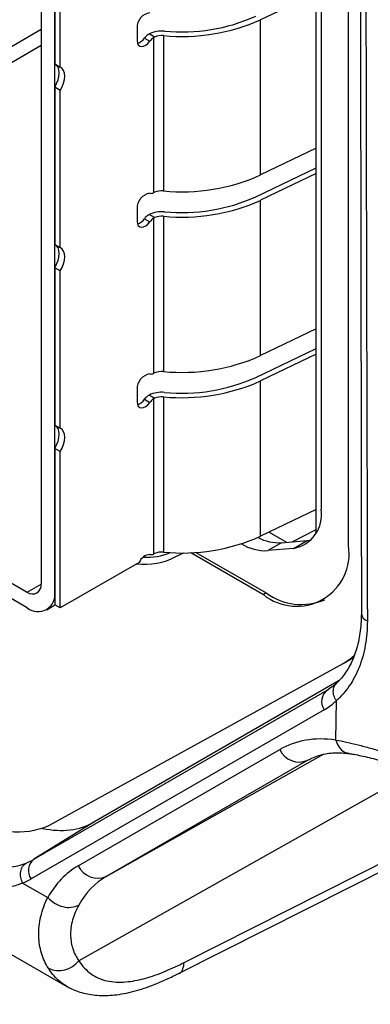
# Model space of a CAD drawing. Units: millimetres. Extents: x 17 to 410, y 7 to 290.
# Drawn here: x 354 to 356, y 59 to 65 of the extents above; entities that cross this region are included whole.
import ezdxf

# ---------------------------------------------------------------- set-up
doc = ezdxf.new("R2010")
doc.units = ezdxf.units.MM
doc.dimstyles.new('SLDDIMSTYLE6', dxfattribs={"dimtxt": 0.18, "dimasz": 1.016, "dimexe": 0, "dimexo": 0.0625, "dimgap": 0, "dimtad": 0, "dimtih": 1, "dimtoh": 1, "dimdec": 0, "dimrnd": 1e-09, "dimzin": 0, "dimdsep": 46, "dimtxsty": 'Standard', "dimblk1": 'DOT', "dimblk2": 'DOT', "dimsah": 1, "dimcen": 0.09, "dimadec": 0, "dimazin": 0, "dimtfac": 1.016, "dimtdec": 0, "dimtofl": 0, "dimtmove": 0, "dimatfit": 3, "dimldrblk": 'DOT', "dimfxl": 1, "dimfrac": 2, "dimtolj": 1, "dimtzin": 0, "dimarcsym": 0})

# ---------------------------------------------------------------- blocks, each defined once
blk = doc.blocks.new('_Dot')
at = {"color": 0, "linetype": 'ByBlock', "lineweight": -2}
blk.add_line((-0.5, 0), (-1, 0), dxfattribs=at)
at = {"color": 0, "linetype": 'ByBlock', "const_width": 0.5}
blk.add_lwpolyline([(-0.25, 0, 1), (0.25, 0, 1)], format="xyb", close=True, dxfattribs=at)

msp = doc.modelspace()

# ---------------------------------------------------------------- linework, layer by layer
at = {"color": 7, "linetype": 'Continuous', "lineweight": 25}
for p, q in [((355.4342, 61.8072), (355.4342, 67.4824)), ((355.4648, 67.2985), (355.4648, 61.9258)), ((355.6416, 61.693), (355.6416, 67.2863)), ((353.6623, 66.9554), (353.6623, 61.4437)), ((353.7507, 61.3927), (353.7507, 66.9043)), ((353.7507, 65.8085), (353.7507, 64.7953)), ((353.786, 64.7749), (353.786, 65.7881)), ((355.4342, 65.252), (355.076, 65.0797)), ((355.076, 64.0794), (355.076, 65.0797)), ((354.281, 65.0263), (354.281, 64.9446)), ((354.328, 64.9615), (354.3634, 64.9411)), ((354.3517, 64.9851), (354.3575, 64.9885)), ((354.393, 64.9681), (354.3575, 64.9885)), ((354.3871, 64.9647), (354.393, 64.9681)), ((354.3871, 64.9647), (354.3871, 63.9651)), ((354.4507, 64.9773), (354.4507, 63.977)), ((353.6623, 64.9134), (353.2911, 64.6991)), ((353.7507, 64.7953), (353.786, 64.7749)), ((353.786, 64.6245), (353.7507, 64.6449)), ((353.7507, 64.6449), (353.7507, 63.6317)), ((353.786, 63.6113), (353.786, 64.6245)), ((355.4342, 64.2517), (355.076, 64.0794)), ((355.044, 63.9383), (355.4342, 64.126)), ((355.4342, 64.0884), (355.076, 63.9161)), ((354.393, 63.9678), (354.3871, 63.9651)), ((355.076, 62.9158), (355.076, 63.9161)), ((354.281, 63.8627), (354.281, 63.781)), ((354.3517, 63.8215), (354.3575, 63.825)), ((354.393, 63.8045), (354.3575, 63.825)), ((354.3871, 63.8011), (354.393, 63.8045)), ((354.4507, 63.8137), (354.4507, 62.8134)), ((354.328, 63.7979), (354.3634, 63.7775)), ((354.3871, 63.8011), (354.3871, 62.8015)), ((353.7507, 63.6317), (353.786, 63.6113)), ((353.786, 63.4609), (353.7507, 63.4814)), ((353.7507, 63.4814), (353.7507, 62.4681)), ((353.786, 62.4477), (353.786, 63.4609)), ((350.498, 63.1684), (353.5739, 61.3927)), ((353.5739, 61.2906), (350.498, 63.0663)), ((355.4342, 63.0881), (355.076, 62.9158)), ((355.044, 62.7747), (355.4342, 62.9624)), ((355.4342, 62.9248), (355.076, 62.7525)), ((354.393, 62.8042), (354.3871, 62.8015)), ((355.076, 61.7522), (355.076, 62.7525)), ((354.281, 62.6991), (354.281, 62.6175)), ((354.328, 62.6344), (354.3634, 62.614)), ((354.3517, 62.6579), (354.3575, 62.6614)), ((354.393, 62.6409), (354.3575, 62.6614)), ((354.3871, 62.6375), (354.393, 62.6409)), ((354.3871, 62.6375), (354.3871, 61.6379)), ((354.4507, 62.6501), (354.4507, 61.6498)), ((353.7507, 62.4681), (353.786, 62.4477)), ((353.786, 62.2974), (353.7507, 62.3178)), ((353.7507, 62.3178), (353.7507, 61.311)), ((353.786, 61.2906), (353.786, 62.2974)), ((355.4342, 61.9245), (355.076, 61.7522)), ((355.1305, 61.7785), (355.2432, 61.7134)), ((355.211, 61.7105), (355.1226, 61.6595)), ((355.211, 61.7105), (355.3764, 61.7253)), ((355.288, 61.6743), (355.3764, 61.7253)), ((355.3764, 61.7253), (355.4015, 61.7292)), ((354.658, 61.6484), (355.1112, 61.3868)), ((355.288, 61.6743), (355.1226, 61.6595)), ((354.2945, 61.5842), (353.786, 61.2906)), ((354.393, 61.6407), (354.3871, 61.6379)), ((354.5303, 61.6209), (354.5821, 61.6453)), ((354.6258, 61.6466), (355.0936, 61.3766)), ((355.1112, 61.3868), (355.0936, 61.3766)), ((353.6989, 61.2782), (353.7507, 61.311)), ((353.786, 61.2906), (353.7507, 61.311)), ((355.6067, 60.9324), (355.6734, 60.9709)), ((353.7127, 59.8894), (355.6067, 60.9324)), ((355.5821, 60.8231), (354.0032, 59.9113)), ((353.6167, 59.6714), (355.5041, 60.7614)), ((355.4852, 60.635), (353.5978, 59.5451)), ((355.5596, 60.4397), (355.5635, 60.6933)), ((353.9023, 59.6298), (355.1986, 60.3784)), ((354.5841, 59.0063), (357.3347, 60.3966)), ((354.5482, 58.9359), (357.2995, 60.3258)), ((355.3787, 60.3092), (354.0824, 59.5606)), ((354.0032, 59.9113), (353.6167, 59.6714)), ((353.5434, 59.5187), (353.7057, 59.4251)), ((353.2728, 59.1731), (353.8286, 58.8522)), ((353.8286, 58.8522), (353.827, 58.8543))]:
    msp.add_line(p, q, dxfattribs=at)
at = {"color": 8, "linetype": 'Continuous', "lineweight": 25}
for p, q in [((353.6623, 65.0155), (353.0966, 64.6889)), ((355.2795, 61.7166), (355.4339, 61.7967)), ((353.5739, 61.3927), (353.6623, 61.4437)), ((355.5041, 60.7614), (355.5131, 60.7668)), ((354.0824, 59.5606), (355.48, 60.3481)), ((355.3826, 60.3113), (355.3787, 60.3092)), ((356.0816, 60.2435), (353.9062, 59.0177))]:
    msp.add_line(p, q, dxfattribs=at)
at = {"color": 7, "linetype": 'Continuous', "lineweight": 25, "flags": 128}
for points in [[(354.281, 64.9446), (354.2829, 64.9294), (354.2885, 64.9175), (354.2974, 64.9098), (354.309, 64.9068), (354.3223, 64.9087), (354.3365, 64.9155), (354.3505, 64.9265), (354.3634, 64.9411)], [(353.7507, 64.6449), (353.7628, 64.6677), (353.7718, 64.6912), (353.7774, 64.7145), (353.7793, 64.7366), (353.7774, 64.7565), (353.7718, 64.7734), (353.7628, 64.7865), (353.7507, 64.7953)], [(353.786, 64.6245), (353.7981, 64.6473), (353.8072, 64.6708), (353.8127, 64.6941), (353.8146, 64.7162), (353.8127, 64.7361), (353.8072, 64.7529), (353.7981, 64.7661), (353.786, 64.7749)], [(354.281, 63.781), (354.2829, 63.7658), (354.2885, 63.7539), (354.2974, 63.7462), (354.309, 63.7432), (354.3223, 63.7452), (354.3365, 63.7519), (354.3505, 63.763), (354.3634, 63.7775)], [(353.7507, 63.4814), (353.7628, 63.5041), (353.7718, 63.5277), (353.7774, 63.551), (353.7793, 63.573), (353.7774, 63.5929), (353.7718, 63.6098), (353.7628, 63.6229), (353.7507, 63.6317)], [(353.786, 63.4609), (353.7981, 63.4837), (353.8072, 63.5073), (353.8127, 63.5306), (353.8146, 63.5526), (353.8127, 63.5725), (353.8072, 63.5894), (353.7981, 63.6025), (353.786, 63.6113)], [(354.281, 62.6175), (354.2829, 62.6023), (354.2885, 62.5904), (354.2974, 62.5826), (354.309, 62.5796), (354.3223, 62.5816), (354.3365, 62.5883), (354.3505, 62.5994), (354.3634, 62.614)], [(353.7507, 62.3178), (353.7628, 62.3406), (353.7718, 62.3641), (353.7774, 62.3874), (353.7793, 62.4095), (353.7774, 62.4294), (353.7718, 62.4462), (353.7628, 62.4593), (353.7507, 62.4681)], [(353.786, 62.2974), (353.7981, 62.3202), (353.8072, 62.3437), (353.8127, 62.367), (353.8146, 62.3891), (353.8127, 62.4089), (353.8072, 62.4258), (353.7981, 62.4389), (353.786, 62.4477)], [(355.6067, 60.9324), (355.6495, 60.9605), (355.6801, 60.987)]]:
    msp.add_lwpolyline(points, dxfattribs=at)
at = {"color": 7, "linetype": 'Continuous', "lineweight": 25}
for centre, radius, start, end in [((354.3771, 65.0297), 0.0961, 98.2105, 182.03821), ((354.569, 66.2155), 1.2439, 264.54519, 294.05597), ((354.5686, 66.1667), 1.1661, 264.54519, 294.05597), ((354.2605, 65.0053), 0.0804, 286.45394, 327.03788), ((354.4136, 64.8991), 0.106, 125.72864, 143.8808), ((354.4391, 64.8146), 0.1921, 84.41802, 115.13547), ((354.449, 64.8786), 0.106, 125.72864, 143.8808), ((354.4396, 64.8608), 0.117, 84.5713, 113.50578), ((354.5701, 65.208), 1.2368, 264.45875, 294.14241), ((354.3771, 63.8661), 0.0961, 98.2105, 182.03821), ((354.3691, 64.0009), 0.04, 261.69634, 296.63713), ((354.4396, 63.8605), 0.117, 84.5713, 113.50578), ((354.5686, 65.0031), 1.1661, 264.54519, 294.05597), ((354.569, 65.0519), 1.2439, 264.54519, 294.05597), ((354.4136, 63.7355), 0.106, 125.72864, 143.8808), ((354.4391, 63.651), 0.1921, 84.41802, 115.13547), ((354.4396, 63.6972), 0.117, 84.5713, 113.50578), ((354.2605, 63.8417), 0.0804, 286.45394, 327.03788), ((354.449, 63.7151), 0.106, 125.72864, 143.8808), ((354.5701, 64.0444), 1.2368, 264.45875, 294.14241), ((354.3771, 62.7025), 0.0961, 98.2105, 182.03821), ((354.3691, 62.8373), 0.04, 261.69634, 296.63713), ((354.4396, 62.6969), 0.117, 84.5713, 113.50578), ((354.569, 63.8884), 1.2439, 264.54519, 294.05597), ((354.5686, 63.8395), 1.1661, 264.54519, 294.05597), ((354.4391, 62.4875), 0.1921, 84.41802, 115.13547), ((354.2605, 62.6781), 0.0804, 286.45394, 327.03788), ((354.4136, 62.5719), 0.106, 125.72864, 143.8808), ((354.449, 62.5515), 0.106, 125.72864, 143.8808), ((354.4396, 62.5336), 0.117, 84.5713, 113.50578), ((355.2484, 61.89), 0.2193, 280.3969, 9.40175), ((354.5701, 62.8809), 1.2368, 264.45875, 294.14241), ((355.1948, 61.9944), 0.2843, 241.53646, 273.26639), ((354.3418, 62.0206), 0.404, 266.92429, 292.32065), ((354.4396, 61.5333), 0.117, 84.5713, 113.50578), ((355.1096, 61.9629), 0.3037, 238.75881, 272.44062), ((355.3067, 61.6403), 0.339, 231.05853, 8.95222), ((354.3299, 62.002), 0.4306, 263.05484, 297.73457), ((354.3676, 61.5559), 0.0784, 93.0937, 158.83167), ((354.3691, 61.6737), 0.04, 261.69634, 296.63713), ((353.6084, 61.435), 0.0546, 230.79671, 9.21404), ((353.6424, 61.3761), 0.1096, 231.32543, 8.68532), ((355.3389, 61.7009), 0.3879, 234.06259, 292.88698), ((355.5613, 60.6882), 0.0928, 128.03207, 214.97017), ((355.3243, 60.4367), 0.1387, 204.88826, 293.08166), ((353.5123, 60.352), 0.5041, 234.3796, 293.41859), ((353.6739, 59.5983), 0.0928, 128.03207, 214.97017), ((354.0281, 59.6882), 0.1387, 204.88826, 293.08166), ((353.7764, 59.1215), 0.1662, 246.34155, 321.36332)]:
    msp.add_arc(centre, radius, start, end, dxfattribs=at)
at = {"color": 8, "linetype": 'Continuous', "lineweight": 25}
msp.add_arc((355.7778, 61.2594), 0.0533, 185.80691, 253.72285, dxfattribs=at)
at = {"color": 7, "linetype": 'Continuous', "lineweight": 25}
for centre, major_axis, ratio, start_param, end_param in [((355.2573, 61.9095), (-0.1251, 0.2167), 0.576986, 3.741374, 3.926729), ((354.9305, 61.7586), (-0.5727, 0.9978), 0.576417, 3.143087, 3.161658), ((354.8598, 61.7178), (-0.6254, 1.0828), 0.577218, 3.141532, 3.276154), ((355.9234, 59.1225), (-0.7247, 1.256), 0.577678, 5.861063, 6.283412), ((353.4282, 60.9076), (-0.5749, 0.9964), 0.577218, 2.661498, 3.141816), ((353.0435, 60.6689), (-0.5721, 0.9981), 0.577954, 3.059888, 3.143478), ((354.6275, 58.3742), (-0.7253, 1.2556), 0.577679, 6.283121, 6.614651), ((354.7336, 58.4354), (-0.6517, 1.1249), 0.580876, 6.282332, 6.613861), ((352.9728, 60.6281), (-0.6249, 1.0831), 0.577218, 3.058226, 3.141816)]:
    msp.add_ellipse(centre, major_axis=major_axis, ratio=ratio, start_param=start_param, end_param=end_param, dxfattribs=at)
at = {"color": 8, "linetype": 'Continuous', "lineweight": 25}
msp.add_ellipse((356.0294, 59.1837), major_axis=(-0.651, 1.1253), ratio=0.574617, start_param=6.276365, end_param=6.282771, dxfattribs=at)
at = {"color": 7, "linetype": 'Continuous', "lineweight": 25}
for points, knots in [([(355.7149, 72.5736), (355.715, 71.468), (355.7152, 68.8108), (355.7181, 65.0374), (355.7228, 62.3707), (355.7248, 61.254)], [0, 0, 0, 0, 0.29288, 0.703881, 1, 1, 1, 1]), ([(355.744, 72.5326), (355.744, 72.5326), (355.7441, 72.4782), (355.7442, 72.2059), (355.7451, 71.0623), (355.7472, 68.9521), (355.7522, 65.4491), (355.7588, 62.8184), (355.7629, 61.2082)], [0, 0, 0, 0, 0.000002, 0.014422, 0.072099, 0.302809, 0.573283, 1, 1, 1, 1]), ([(355.7629, 61.2082), (355.7623, 61.1812), (355.7611, 61.127), (355.7507, 61.0494), (355.7339, 60.9751), (355.7104, 60.9061), (355.6814, 60.8432), (355.6472, 60.7866), (355.6079, 60.7359), (355.5787, 60.7066), (355.5635, 60.6933), (355.5635, 60.6933)], [0, 0, 0, 0, 0.122723, 0.246352, 0.372803, 0.500212, 0.623015, 0.746651, 0.872868, 0.999963, 1, 1, 1, 1]), ([(355.7248, 61.254), (355.7231, 61.2368), (355.7229, 61.1989), (355.7178, 61.1431), (355.7088, 61.0858), (355.6957, 61.0318), (355.6787, 60.9811), (355.6584, 60.9343), (355.6356, 60.8923), (355.6102, 60.8552), (355.5871, 60.827), (355.5716, 60.813), (355.5663, 60.8082)], [0, 0, 0, 0, 0.084085, 0.19046, 0.297052, 0.404026, 0.511696, 0.62073, 0.726537, 0.833642, 0.942624, 1, 1, 1, 1]), ([(355.5663, 60.8082), (355.561, 60.8027), (355.5456, 60.7888), (355.528, 60.7757), (355.5145, 60.7677), (355.5131, 60.7668)], [0, 0, 0, 0, 0.282206, 0.923174, 1, 1, 1, 1]), ([(355.5596, 60.4397), (355.5596, 60.4397), (355.5821, 60.436), (355.6284, 60.427), (355.7028, 60.4092), (355.7824, 60.3877), (355.8625, 60.3646), (355.9414, 60.3413), (355.9932, 60.3265), (356.0192, 60.319)], [0, 0, 0, 0, 0.000051, 0.173316, 0.346567, 0.524548, 0.702507, 0.850773, 1, 1, 1, 1]), ([(355.3826, 60.3113), (355.3872, 60.3139), (355.4047, 60.3235), (355.4368, 60.3369), (355.4802, 60.3492), (355.526, 60.3563), (355.5738, 60.3584), (355.6139, 60.3564), (355.6381, 60.3533), (355.6451, 60.3524)], [0, 0, 0, 0, 0.065767, 0.247748, 0.427251, 0.601346, 0.769743, 0.933503, 1, 1, 1, 1]), ([(355.6451, 60.3524), (355.6556, 60.3505), (355.6801, 60.3474), (355.7234, 60.3388), (355.7744, 60.3274), (355.8279, 60.3135), (355.8846, 60.2979), (355.9445, 60.2808), (355.9975, 60.2655), (356.0313, 60.256), (356.0431, 60.2528)], [0, 0, 0, 0, 0.093799, 0.237426, 0.374774, 0.512084, 0.646673, 0.784893, 0.924879, 1, 1, 1, 1]), ([(353.057, 59.7377), (353.0786, 59.7257), (353.1219, 59.7016), (353.1858, 59.6725), (353.2489, 59.6489), (353.3107, 59.6318), (353.3708, 59.6216), (353.4293, 59.6187), (353.4864, 59.6237), (353.532, 59.6342), (353.5582, 59.644), (353.5666, 59.6471)], [0, 0, 0, 0, 0.113961, 0.228672, 0.345724, 0.463576, 0.581235, 0.699705, 0.820752, 0.942711, 1, 1, 1, 1]), ([(353.5434, 59.5187), (353.5434, 59.5187), (353.5344, 59.5148), (353.4999, 59.501), (353.4375, 59.4854), (353.3537, 59.4808), (353.2667, 59.491), (353.1767, 59.5157), (353.0845, 59.5521), (353.0208, 59.5867), (352.989, 59.604)], [0, 0, 0, 0, 0.000034, 0.057877, 0.218086, 0.378812, 0.538998, 0.692514, 0.846521, 1, 1, 1, 1]), ([(353.7096, 58.9693), (353.7006, 58.9849), (353.6826, 59.016), (353.6639, 59.0676), (353.6517, 59.1215), (353.6463, 59.1797), (353.6486, 59.2407), (353.6593, 59.3038), (353.6781, 59.3658), (353.6957, 59.4057), (353.7057, 59.4251), (353.7057, 59.4251)], [0, 0, 0, 0, 0.114125, 0.228262, 0.34581, 0.46337, 0.595711, 0.728068, 0.864009, 0.99996, 1, 1, 1, 1]), ([(353.905, 59.3764), (353.897, 59.361), (353.8809, 59.33), (353.8642, 59.2803), (353.8538, 59.2289), (353.8515, 59.1799), (353.856, 59.1347), (353.8661, 59.0938), (353.882, 59.054), (353.8981, 59.0299), (353.9062, 59.0177)], [0, 0, 0, 0, 0.134637, 0.270084, 0.408384, 0.547859, 0.658593, 0.770136, 0.884507, 1, 1, 1, 1]), ([(353.9062, 59.0177), (353.9118, 59.0095), (353.9284, 58.9847), (353.9612, 58.9498), (354.0068, 58.9169), (354.0584, 58.894), (354.115, 58.8818), (354.1753, 58.8788), (354.2535, 58.8854), (354.3509, 58.9079), (354.4668, 58.9497), (354.545, 58.9875), (354.5841, 59.0063)], [0, 0, 0, 0, 0.043311, 0.12938, 0.215764, 0.301806, 0.387144, 0.472779, 0.55824, 0.705131, 0.852664, 1, 1, 1, 1]), ([(353.827, 58.8543), (353.837, 58.8483), (353.861, 58.8347), (353.9017, 58.819), (353.9486, 58.8058), (353.9985, 58.7973), (354.0514, 58.7935), (354.1075, 58.7946), (354.1667, 58.8008), (354.2286, 58.8124), (354.293, 58.8297), (354.3607, 58.8526), (354.434, 58.8822), (354.4973, 58.9107), (354.536, 58.9299), (354.5482, 58.9359)], [0, 0, 0, 0, 0.047133, 0.111515, 0.177945, 0.247137, 0.319719, 0.396126, 0.476478, 0.560469, 0.647156, 0.737474, 0.837126, 0.949114, 1, 1, 1, 1])]:
    msp.add_open_spline(points, degree=3, knots=knots, dxfattribs=at)
at = {"color": 8, "linetype": 'Continuous', "lineweight": 25}
for points, knots in [([(355.5635, 60.6933), (355.5572, 60.7044), (355.5448, 60.7267), (355.5424, 60.7625), (355.5501, 60.7912), (355.5629, 60.8023), (355.5679, 60.8066)], [0, 0, 0, 0, 0.275771, 0.551542, 0.827313, 1, 1, 1, 1]), ([(355.5596, 60.4397), (355.566, 60.4232), (355.5789, 60.3901), (355.6116, 60.3598), (355.6361, 60.356), (355.6464, 60.3545)], [0, 0, 0, 0, 0.367339, 0.734678, 1, 1, 1, 1]), ([(354.5482, 58.9359), (354.5491, 58.9364), (354.5618, 58.9385), (354.5775, 58.9616), (354.5819, 58.9914), (354.5841, 59.0063)], [0, 0, 0, 0, 0.04608, 0.52304, 1, 1, 1, 1]), ([(353.827, 58.8543), (353.8191, 58.8587), (353.7964, 58.8716), (353.7637, 58.9004), (353.7327, 58.9348), (353.7162, 58.9595), (353.7096, 58.9693)], [0, 0, 0, 0, 0.168208, 0.482191, 0.796207, 1, 1, 1, 1])]:
    msp.add_open_spline(points, degree=3, knots=knots, dxfattribs=at)
at = {"color": 7, "linetype": 'Continuous', "lineweight": 25}
for points in [[(353.5434, 59.5187), (353.5386, 59.5308), (353.5289, 59.5548), (353.5298, 59.5929), (353.5419, 59.6266), (353.5584, 59.6403), (353.5666, 59.6471)], [(353.7057, 59.4251), (353.7196, 59.4119), (353.7473, 59.3856), (353.8026, 59.3637), (353.859, 59.3583), (353.8897, 59.3704), (353.905, 59.3764)]]:
    msp.add_open_spline(points, degree=3, dxfattribs=at)

# ---------------------------------------------------------------- leaders
at = {"color": 7, "linetype": 'Continuous', "lineweight": 0}
msp.add_leader([(358.9327, 71.1466), (322.0603, 37.2244), (328.4103, 37.2244)], dimstyle='SLDDIMSTYLE6', dxfattribs=at)

doc.saveas('drawing.dxf')
